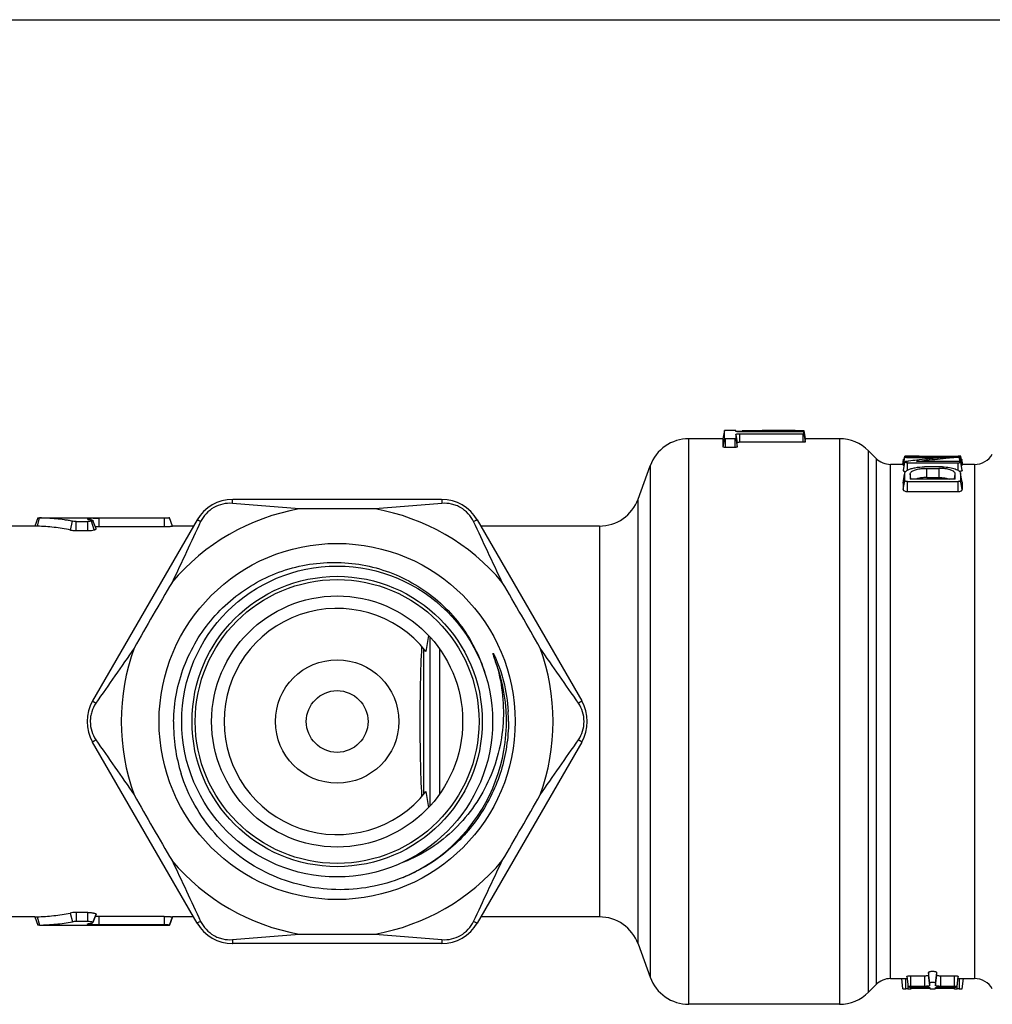
# Model space of a CAD drawing. Units: millimetres. Extents: x 0 to 297, y 0 to 210.
# Drawn here: x 112 to 160, y 162 to 210 of the extents above; entities that cross this region are included whole.
import ezdxf

# ---------------------------------------------------------------- set-up
doc = ezdxf.new("R2010")
doc.units = ezdxf.units.MM
doc.header["$LTSCALE"] = 16.335
doc.layers.get('0').update_dxf_attribs({"linetype": 'CONTINUOUS'})

msp = doc.modelspace()

# ---------------------------------------------------------------- linework, layer by layer
at = {"color": 7, "linetype": 'Continuous'}
for p, q in [((0, 210), (297, 210)), ((144.772, 162.129), (144.772, 189.629)), ((146.432, 189.629), (144.772, 189.629)), ((146.502, 190.028), (146.432, 189.628)), ((146.504, 189.647), (146.432, 189.235)), ((146.432, 189.628), (146.432, 189.235)), ((146.502, 190.027), (146.502, 190.028)), ((146.504, 189.647), (146.502, 190.027)), ((147.007, 190.028), (146.552, 190.028)), ((146.552, 189.205), (146.552, 189.636)), ((146.552, 189.636), (147.007, 189.636)), ((147.007, 189.636), (147.007, 189.205)), ((147.055, 189.839), (147.054, 189.647)), ((147.054, 189.647), (147.127, 189.235)), ((147.055, 189.839), (147.127, 189.433)), ((147.056, 189.983), (147.056, 190.028)), ((147.057, 189.998), (147.246, 190.002)), ((147.246, 190.002), (147.37, 190.004)), ((150.312, 189.966), (147.247, 189.966)), ((147.247, 189.453), (147.247, 189.869)), ((147.247, 189.869), (150.312, 189.869)), ((149.939, 190.029), (150.296, 190.029)), ((150.296, 190.029), (150.293, 189.965)), ((150.312, 189.869), (150.312, 189.453)), ((150.36, 190.029), (150.361, 190.029)), ((150.36, 189.876), (150.361, 189.962)), ((150.36, 189.876), (150.432, 189.471)), ((150.361, 190.029), (150.432, 189.629)), ((150.361, 189.962), (150.432, 189.559)), ((152.093, 189.629), (150.432, 189.629)), ((152.093, 189.629), (152.093, 162.129)), ((147.007, 189.205), (146.552, 189.205)), ((147.127, 189.235), (147.127, 189.433)), ((150.312, 189.453), (147.247, 189.453)), ((150.432, 189.471), (150.432, 189.559)), ((153.507, 162.715), (153.507, 189.043)), ((153.878, 188.672), (153.507, 189.043)), ((153.878, 188.672), (153.878, 163.086)), ((155.26, 188.735), (155.189, 188.333)), ((155.26, 188.771), (155.195, 188.401)), ((155.302, 188.754), (155.304, 188.774)), ((155.37, 188.745), (155.327, 188.744)), ((155.38, 188.722), (155.48, 188.722)), ((155.402, 188.745), (157.861, 188.745)), ((155.48, 188.722), (155.589, 188.722)), ((155.589, 188.722), (157.407, 188.722)), ((155.728, 188.745), (155.732, 188.778)), ((155.971, 188.745), (155.965, 188.779)), ((155.965, 188.775), (157.856, 188.775)), ((157.856, 188.745), (157.856, 188.775)), ((157.856, 188.775), (157.874, 188.775)), ((157.874, 188.745), (157.874, 188.775)), ((157.885, 188.775), (157.874, 188.775)), ((157.954, 188.514), (157.933, 188.724)), ((157.962, 188.513), (157.94, 188.725)), ((158.065, 188.37), (157.994, 188.771)), ((158.065, 188.333), (157.994, 188.734)), ((142.303, 186.695), (142.892, 188.313)), ((142.892, 188.313), (142.892, 163.445)), ((155.189, 188.379), (154.585, 188.379)), ((154.585, 163.379), (154.585, 188.379)), ((155.195, 188.611), (155.155, 188.379)), ((155.262, 188.493), (155.19, 188.084)), ((155.412, 188.103), (155.412, 188.461)), ((155.412, 188.461), (155.789, 188.461)), ((155.789, 188.461), (155.982, 188.461)), ((157.675, 188.519), (155.834, 188.519)), ((156.935, 188.264), (156.315, 188.264)), ((156.35, 188.184), (156.935, 188.184)), ((156.35, 187.738), (156.35, 188.184)), ((156.935, 188.184), (156.935, 187.738)), ((157.792, 188.519), (157.675, 188.519)), ((157.862, 188.093), (157.862, 188.461)), ((158.065, 188.084), (157.992, 188.493)), ((158.093, 188.379), (158.052, 188.611)), ((158.662, 188.379), (158.065, 188.379)), ((158.662, 188.379), (158.662, 163.379)), ((155.189, 187.474), (155.265, 187.907)), ((155.262, 187.907), (155.192, 187.51)), ((157.729, 187.663), (155.528, 187.663)), ((155.573, 187.671), (155.53, 187.918)), ((156.35, 187.738), (156.935, 187.738)), ((157.686, 187.67), (157.727, 187.906)), ((157.729, 187.663), (157.727, 187.906)), ((158.062, 187.511), (157.986, 187.94)), ((155.189, 187.473), (155.192, 187.51)), ((155.189, 187.473), (155.189, 187.434)), ((155.19, 187.155), (155.268, 187.601)), ((155.398, 187.544), (155.712, 187.544)), ((155.398, 187.058), (155.398, 187.544)), ((157.864, 187.058), (157.863, 187.544)), ((158.065, 187.161), (157.987, 187.605)), ((155.398, 187.058), (156.527, 187.058)), ((132.752, 186.679), (122.591, 186.679)), ((142.303, 165.063), (142.303, 186.695)), ((113.117, 185.779), (112.971, 185.379)), ((113.099, 185.374), (113.201, 185.777)), ((113.117, 185.779), (113.116, 185.779)), ((113.201, 185.779), (119.526, 185.779)), ((115.717, 185.674), (115.695, 185.759)), ((116.095, 185.36), (116.095, 185.768)), ((119.274, 185.36), (119.272, 185.768)), ((119.671, 185.379), (119.526, 185.779)), ((119.526, 185.777), (119.526, 185.779)), ((119.671, 185.377), (119.526, 185.777)), ((112.971, 185.379), (110.846, 185.379)), ((114.703, 185.188), (114.806, 185.618)), ((114.986, 185.165), (114.986, 185.605)), ((115.555, 185.165), (115.553, 185.605)), ((115.849, 185.191), (115.733, 185.618)), ((120.859, 185.679), (115.778, 176.879)), ((115.946, 185.246), (115.798, 185.652)), ((120.685, 185.379), (119.671, 185.379)), ((119.671, 185.377), (119.671, 185.379)), ((134.484, 185.679), (139.565, 176.879)), ((140.424, 185.379), (134.657, 185.379)), ((140.424, 185.379), (140.424, 166.379)), ((132.174, 179.994), (132.174, 171.764)), ((131.871, 179.425), (131.871, 172.333)), ((132.657, 172.365), (132.657, 179.393)), ((120.859, 166.079), (115.778, 174.879)), ((139.565, 174.879), (134.484, 166.079)), ((114.979, 166.594), (114.981, 166.153)), ((115.55, 166.153), (115.55, 166.593)), ((112.971, 166.379), (110.846, 166.379)), ((112.971, 166.379), (113.117, 165.979)), ((113.085, 166.383), (113.192, 165.981)), ((114.696, 166.567), (114.8, 166.138)), ((115.798, 166.105), (115.946, 166.51)), ((115.947, 166.513), (115.799, 166.107)), ((115.947, 166.513), (115.946, 166.51)), ((116.08, 166.398), (116.079, 165.99)), ((119.257, 166.398), (116.08, 166.398)), ((119.257, 166.398), (119.257, 165.99)), ((119.671, 166.381), (119.526, 165.981)), ((119.526, 165.979), (119.671, 166.379)), ((120.685, 166.379), (119.671, 166.379)), ((140.424, 166.379), (134.657, 166.379)), ((113.117, 165.979), (113.116, 165.979)), ((113.192, 165.981), (113.117, 165.979)), ((113.192, 165.979), (119.526, 165.979)), ((115.534, 166.03), (115.535, 166.032)), ((115.798, 166.105), (115.799, 166.107)), ((132.752, 165.079), (122.591, 165.079)), ((142.303, 165.063), (142.892, 163.445)), ((154.585, 163.379), (155.387, 163.379)), ((155.185, 162.881), (155.124, 163.381)), ((155.324, 162.879), (155.324, 163.379)), ((155.374, 163.488), (155.436, 162.984)), ((155.574, 163.517), (156.224, 163.517)), ((155.574, 163.002), (155.574, 163.517)), ((156.224, 163.517), (156.224, 163.002)), ((156.486, 163.162), (156.424, 163.674)), ((156.424, 163.674), (156.424, 163.548)), ((156.486, 163.042), (156.424, 163.548)), ((156.761, 163.162), (156.824, 163.674)), ((156.761, 163.042), (156.824, 163.548)), ((156.824, 163.548), (156.824, 163.674)), ((157.024, 163.517), (157.674, 163.517)), ((157.024, 163.002), (157.024, 163.517)), ((157.674, 163.517), (157.674, 163.002)), ((157.812, 162.984), (157.874, 163.488)), ((157.86, 163.379), (158.662, 163.379)), ((157.924, 163.379), (157.924, 162.879)), ((158.062, 162.881), (158.124, 163.381)), ((153.878, 163.086), (153.507, 162.715)), ((155.424, 162.879), (155.324, 162.879)), ((155.424, 163.081), (155.424, 162.879)), ((155.562, 162.881), (155.573, 162.967)), ((156.224, 163.002), (155.574, 163.002)), ((155.574, 162.967), (156.224, 162.967)), ((155.824, 162.896), (155.824, 162.967)), ((156.485, 162.896), (155.824, 162.896)), ((156.485, 162.939), (156.485, 162.893)), ((156.486, 163.042), (156.486, 163.162)), ((156.761, 163.162), (156.761, 163.042)), ((156.762, 162.893), (156.762, 162.939)), ((157.424, 162.896), (156.762, 162.896)), ((157.674, 163.002), (157.024, 163.002)), ((157.024, 162.967), (157.674, 162.967)), ((157.424, 162.967), (157.424, 162.896)), ((157.685, 162.881), (157.674, 162.967)), ((157.824, 162.879), (157.824, 163.081)), ((157.924, 162.879), (157.824, 162.879)), ((152.093, 162.129), (144.772, 162.129))]:
    msp.add_line(p, q, dxfattribs=at)
for points in [[(155.327, 188.744), (155.309, 188.744), (155.293, 188.743), (155.28, 188.741), (155.27, 188.74), (155.264, 188.738), (155.261, 188.736), (155.26, 188.735)], [(155.26, 188.735), (155.26, 188.734), (155.261, 188.733), (155.263, 188.731), (155.267, 188.729), (155.274, 188.728), (155.284, 188.726), (155.296, 188.725), (155.314, 188.724), (155.335, 188.723), (155.357, 188.722), (155.38, 188.722)]]:
    msp.add_lwpolyline(points, dxfattribs=at)
for radius in [8.658, 7.558, 7.058, 6.9, 6.103, 3, 1.5]:
    msp.add_circle((127.671, 175.879), radius, dxfattribs=at)
for centre, radius, start, end in [((144.772, 187.629), 2, 90, 160), ((149.938, 56.029), 134.001, 89.99949, 91.09779), ((152.093, 187.629), 2, 45, 90), ((154.585, 189.379), 1, 225, 270), ((155.419, 185.374), 3.402, 91.9275, 92.1364), ((155.612, 179.701), 9.078, 91.0285, 91.9403), ((155.398, 183.945), 4.8, 89.9588, 90.3405), ((155.625, 179.076), 9.703, 90.1891, 91.0405), ((155.619, 180.208), 8.571, 89.9896, 90.1753), ((155.618, 179.977), 8.802, 89.257, 89.9851), ((160.03, 155.989), 32.803, 94.529, 94.8266), ((160.023, 156.083), 32.708, 93.7874, 94.5299), ((157.861, 186.429), 2.316, 89.5069, 90.0104), ((159.982, 156.689), 32.101, 93.6583, 93.7852), ((157.87, 180.946), 7.829, 89.6797, 89.8911), ((157.826, 190.42), 1.7, 273.6348, 273.8744), ((158.662, 189.379), 1, 270, 330), ((156.76, 179.154), 9.471, 97.8045, 98.7832), ((156.319, 184.355), 3.91, 90.0601, 91.3965), ((156.935, 184.599), 3.666, 87.2939, 90.0028), ((155.439, 187.907), 0.174, 169.5811, 180.2503), ((122.591, 184.679), 2, 90, 150), ((127.671, -124.581), 310.802, 89.66028, 90.33972), ((132.752, 184.679), 2, 30, 90), ((140.424, 187.379), 2, 270, 340), ((115.83, 183.721), 2.042, 93.7854, 95.0193), ((115.86, 183.278), 2.486, 93.126, 93.7924), ((115.901, 182.523), 3.243, 92.3525, 93.1297), ((115.949, 181.403), 4.364, 91.8444, 92.3716), ((127.671, 175.879), 10.5, 100.1079, 139.8921), ((127.671, 175.879), 10.5, 40.1079, 79.8921), ((115.861, 186.83), 1.16, 261.6177, 262.8473), ((115.942, 187.461), 1.796, 262.7951, 263.2049), ((387.877, 25.649), 310.802, 149.66028, 150.33972), ((-132.535, 25.649), 310.802, 29.66028, 30.33972), ((127.671, 175.879), 5.5, 38.322, 321.678), ((170.066, 173.404), 38.532, 170.0491, 171.2146), ((127.671, 175.879), 10.5, 160.1079, 199.8921), ((127.671, 175.879), 10.5, 340.1079, 19.8921), ((127.671, 175.879), 8.231, 292.9033, 20.5984), ((117.51, 175.879), 2, 150, 210), ((137.833, 175.879), 2, 330, 30), ((127.907, 175.893), 8.094, 359.9, 3.3559), ((127.692, 175.74), 7.977, 178.9998, 197.5446), ((170.066, 178.354), 38.532, 188.7854, 189.9509), ((387.877, 326.109), 310.802, 209.66028, 210.33972), ((-132.535, 326.109), 310.802, 329.66028, 330.33972), ((127.671, 175.879), 10.5, 220.1079, 259.8921), ((127.671, 175.879), 10.5, 280.1079, 319.8921), ((115.266, -67.507), 233.66, 89.93043, 90.06995), ((140.424, 164.379), 2, 20, 90), ((122.591, 167.079), 2, 210, 270), ((132.752, 167.079), 2, 270, 330), ((127.671, 476.339), 310.802, 269.66028, 270.33972), ((144.772, 164.129), 2, 200, 270), ((154.585, 162.379), 1, 90, 135), ((158.662, 162.379), 1, 30, 90), ((155.824, 157.918), 4.978, 90.0023, 90.7982), ((157.424, 157.901), 4.995, 89.2162, 89.9983), ((152.093, 164.129), 2, 270, 315)]:
    msp.add_arc(centre, radius, start, end, dxfattribs=at)
for points, knots in [([(146.552, 190.028), (146.545, 190.028), (146.536, 190.028), (146.525, 190.028), (146.517, 190.028), (146.511, 190.028), (146.506, 190.028), (146.504, 190.028), (146.502, 190.028), (146.502, 190.028)], [0, 0, 0, 0, 0.381617, 0.554875, 0.706206, 0.830485, 0.922931, 0.980223, 1, 1, 1, 1]), ([(146.504, 189.647), (146.504, 189.645), (146.51, 189.641), (146.525, 189.637), (146.54, 189.636), (146.552, 189.636)], [0, 0, 0, 0, 0.11059, 0.325533, 1, 1, 1, 1]), ([(147.056, 190.028), (147.056, 190.028), (147.054, 190.028), (147.052, 190.028), (147.047, 190.028), (147.041, 190.028), (147.034, 190.028), (147.022, 190.028), (147.013, 190.028), (147.007, 190.028)], [0, 0, 0, 0, 0.019972, 0.07769, 0.170536, 0.294997, 0.446289, 0.619299, 1, 1, 1, 1]), ([(147.007, 189.636), (147.018, 189.636), (147.033, 189.637), (147.049, 189.641), (147.054, 189.645), (147.054, 189.647)], [0, 0, 0, 0, 0.674724, 0.889622, 1, 1, 1, 1]), ([(147.055, 189.839), (147.055, 189.841), (147.06, 189.847), (147.079, 189.854), (147.118, 189.862), (147.177, 189.868), (147.222, 189.869), (147.247, 189.869)], [0, 0, 0, 0, 0.036048, 0.098229, 0.311984, 0.628059, 1, 1, 1, 1]), ([(147.247, 189.966), (147.222, 189.966), (147.187, 189.967), (147.142, 189.969), (147.114, 189.971), (147.09, 189.974), (147.072, 189.976), (147.063, 189.979), (147.056, 189.981), (147.056, 189.983)], [0, 0, 0, 0, 0.378429, 0.549927, 0.70025, 0.823538, 0.916057, 0.974986, 1, 1, 1, 1]), ([(150.296, 190.029), (150.303, 190.029), (150.324, 190.029), (150.345, 190.028), (150.36, 190.029)], [0, 0, 0, 0, 0.317722, 1, 1, 1, 1]), ([(150.361, 189.962), (150.361, 189.962), (150.359, 189.963), (150.355, 189.964), (150.345, 189.965), (150.33, 189.966), (150.318, 189.966), (150.312, 189.966)], [0, 0, 0, 0, 0.026777, 0.085855, 0.301421, 0.622462, 1, 1, 1, 1]), ([(150.312, 189.869), (150.318, 189.869), (150.329, 189.869), (150.345, 189.871), (150.354, 189.872), (150.36, 189.875), (150.36, 189.876)], [0, 0, 0, 0, 0.373803, 0.692106, 0.907596, 1, 1, 1, 1]), ([(150.432, 189.629), (150.432, 189.629), (150.43, 189.629), (150.428, 189.629), (150.424, 189.629), (150.421, 189.629), (150.42, 189.629)], [0, 0, 0, 0, 0.065557, 0.257762, 0.571113, 1, 1, 1, 1]), ([(146.552, 189.205), (146.523, 189.205), (146.484, 189.208), (146.445, 189.22), (146.432, 189.23), (146.432, 189.235)], [0, 0, 0, 0, 0.67323, 0.887884, 1, 1, 1, 1]), ([(147.127, 189.235), (147.127, 189.23), (147.114, 189.219), (147.074, 189.208), (147.035, 189.205), (147.007, 189.205)], [0, 0, 0, 0, 0.111954, 0.326518, 1, 1, 1, 1]), ([(147.247, 189.453), (147.231, 189.453), (147.203, 189.452), (147.166, 189.448), (147.141, 189.443), (147.13, 189.438), (147.127, 189.434), (147.127, 189.433)], [0, 0, 0, 0, 0.371171, 0.686725, 0.900918, 0.963323, 1, 1, 1, 1]), ([(150.432, 189.471), (150.432, 189.47), (150.429, 189.467), (150.417, 189.462), (150.393, 189.457), (150.356, 189.453), (150.327, 189.453), (150.312, 189.453)], [0, 0, 0, 0, 0.034265, 0.095762, 0.31033, 0.627341, 1, 1, 1, 1]), ([(155.193, 188.611), (155.195, 188.618), (155.209, 188.634), (155.227, 188.642), (155.238, 188.646)], [0, 0, 0, 0, 0.388788, 1, 1, 1, 1]), ([(155.26, 188.771), (155.26, 188.771), (155.264, 188.771), (155.27, 188.772), (155.28, 188.773), (155.287, 188.773), (155.292, 188.773)], [0, 0, 0, 0, 0.076388, 0.274589, 0.592753, 1, 1, 1, 1]), ([(155.965, 188.779), (155.965, 188.779), (155.962, 188.779), (155.958, 188.779), (155.95, 188.779), (155.94, 188.778), (155.928, 188.778), (155.907, 188.778), (155.878, 188.778), (155.84, 188.778), (155.791, 188.778), (155.755, 188.778), (155.732, 188.778)], [0, 0, 0, 0, 0.006947, 0.027112, 0.059865, 0.103903, 0.157914, 0.220632, 0.367249, 0.533609, 0.707968, 1, 1, 1, 1]), ([(155.834, 188.519), (155.953, 188.535), (156.43, 188.596), (156.91, 188.645), (157.27, 188.675)], [0, 0, 0, 0, 0.24967, 1, 1, 1, 1]), ([(155.959, 188.779), (155.961, 188.779), (155.961, 188.779), (155.966, 188.779), (155.965, 188.779)], [0, 0, 0, 0, 0.755687, 1, 1, 1, 1]), ([(157.407, 188.722), (157.288, 188.715), (156.811, 188.682), (156.335, 188.639), (155.978, 188.599)], [0, 0, 0, 0, 0.249228, 1, 1, 1, 1]), ([(157.994, 188.734), (157.994, 188.735), (157.991, 188.737), (157.985, 188.738), (157.975, 188.74), (157.955, 188.742), (157.923, 188.744), (157.896, 188.745), (157.881, 188.745)], [0, 0, 0, 0, 0.026179, 0.081702, 0.170193, 0.288869, 0.603033, 1, 1, 1, 1]), ([(157.994, 188.771), (157.994, 188.772), (157.987, 188.772), (157.975, 188.774), (157.948, 188.774), (157.927, 188.775), (157.914, 188.775)], [0, 0, 0, 0, 0.043167, 0.189368, 0.521971, 1, 1, 1, 1]), ([(157.94, 188.725), (157.948, 188.725), (157.962, 188.726), (157.98, 188.729), (157.989, 188.73), (157.994, 188.733), (157.994, 188.734)], [0, 0, 0, 0, 0.427116, 0.750986, 0.932769, 1, 1, 1, 1]), ([(158.017, 188.643), (158.021, 188.642), (158.033, 188.636), (158.045, 188.627), (158.05, 188.62)], [0, 0, 0, 0, 0.310006, 1, 1, 1, 1]), ([(155.231, 188.32), (155.224, 188.321), (155.212, 188.322), (155.199, 188.325), (155.189, 188.33), (155.189, 188.333)], [0, 0, 0, 0, 0.466001, 0.766112, 1, 1, 1, 1]), ([(155.412, 188.461), (155.392, 188.461), (155.363, 188.461), (155.326, 188.465), (155.303, 188.469), (155.284, 188.474), (155.27, 188.48), (155.261, 188.488), (155.262, 188.493)], [0, 0, 0, 0, 0.375191, 0.547019, 0.696561, 0.816749, 0.904616, 1, 1, 1, 1]), ([(155.262, 188.493), (155.263, 188.499), (155.284, 188.51), (155.301, 188.512), (155.314, 188.514)], [0, 0, 0, 0, 0.318912, 1, 1, 1, 1]), ([(155.435, 188.116), (155.483, 188.14), (155.594, 188.18), (155.856, 188.243), (156.072, 188.26), (156.223, 188.263)], [0, 0, 0, 0, 0.199593, 0.436589, 1, 1, 1, 1]), ([(155.978, 188.599), (155.936, 188.594), (155.768, 188.575), (155.599, 188.555), (155.474, 188.538)], [0, 0, 0, 0, 0.250651, 1, 1, 1, 1]), ([(155.53, 187.918), (155.531, 187.934), (155.542, 187.969), (155.578, 188.014), (155.634, 188.054), (155.708, 188.09), (155.796, 188.12), (155.94, 188.157), (156.056, 188.172), (156.136, 188.178)], [0, 0, 0, 0, 0.069956, 0.149786, 0.246969, 0.363821, 0.499308, 0.651242, 1, 1, 1, 1]), ([(156.136, 188.178), (156.154, 188.179), (156.225, 188.183), (156.296, 188.184), (156.35, 188.184)], [0, 0, 0, 0, 0.247166, 1, 1, 1, 1]), ([(157.116, 188.178), (157.101, 188.179), (157.041, 188.183), (156.98, 188.184), (156.935, 188.184)], [0, 0, 0, 0, 0.247457, 1, 1, 1, 1]), ([(157.108, 188.261), (157.222, 188.256), (157.385, 188.241), (157.589, 188.199), (157.717, 188.161), (157.824, 188.117), (157.907, 188.067), (157.964, 188.008), (157.982, 187.962), (157.986, 187.94)], [0, 0, 0, 0, 0.346882, 0.499738, 0.635856, 0.754246, 0.852443, 0.93189, 1, 1, 1, 1]), ([(157.727, 187.906), (157.727, 187.923), (157.721, 187.958), (157.688, 188.007), (157.633, 188.05), (157.559, 188.087), (157.468, 188.119), (157.32, 188.157), (157.2, 188.172), (157.116, 188.178)], [0, 0, 0, 0, 0.069816, 0.147403, 0.241994, 0.357632, 0.493019, 0.646359, 1, 1, 1, 1]), ([(157.992, 188.493), (157.991, 188.5), (157.979, 188.509), (157.957, 188.514), (157.929, 188.517), (157.896, 188.519), (157.85, 188.519), (157.815, 188.519), (157.792, 188.519)], [0, 0, 0, 0, 0.092324, 0.190624, 0.335164, 0.498073, 0.665111, 1, 1, 1, 1]), ([(157.862, 188.461), (157.881, 188.461), (157.909, 188.462), (157.945, 188.465), (157.966, 188.468), (157.981, 188.474), (157.991, 188.481), (157.993, 188.489), (157.992, 188.493)], [0, 0, 0, 0, 0.401992, 0.590068, 0.744162, 0.846243, 0.911537, 1, 1, 1, 1]), ([(158.065, 188.333), (158.065, 188.332), (158.061, 188.328), (158.048, 188.325), (158.034, 188.322), (158.023, 188.321)], [0, 0, 0, 0, 0.082492, 0.266095, 1, 1, 1, 1]), ([(155.189, 188.084), (155.188, 188.079), (155.195, 188.069), (155.207, 188.062), (155.229, 188.052), (155.267, 188.042), (155.301, 188.038), (155.32, 188.036)], [0, 0, 0, 0, 0.108504, 0.193683, 0.304867, 0.606007, 1, 1, 1, 1]), ([(155.267, 187.748), (155.267, 187.775), (155.266, 187.815), (155.267, 187.868), (155.265, 187.894), (155.265, 187.907)], [0, 0, 0, 0, 0.509956, 0.757408, 1, 1, 1, 1]), ([(155.268, 187.601), (155.266, 187.626), (155.267, 187.675), (155.267, 187.724), (155.267, 187.748)], [0, 0, 0, 0, 0.507936, 1, 1, 1, 1]), ([(155.268, 187.939), (155.27, 187.951), (155.275, 187.967), (155.282, 187.982), (155.283, 187.985)], [0, 0, 0, 0, 0.743911, 1, 1, 1, 1]), ([(155.283, 187.985), (155.29, 187.998), (155.327, 188.055), (155.388, 188.092), (155.435, 188.116)], [0, 0, 0, 0, 0.208766, 1, 1, 1, 1]), ([(155.53, 187.918), (155.528, 187.898), (155.53, 187.857), (155.528, 187.794), (155.528, 187.729), (155.528, 187.685), (155.528, 187.663)], [0, 0, 0, 0, 0.238311, 0.484434, 0.738345, 1, 1, 1, 1]), ([(156.35, 187.738), (156.299, 187.738), (156.177, 187.736), (155.995, 187.717), (155.865, 187.684), (155.808, 187.663)], [0, 0, 0, 0, 0.276237, 0.667355, 1, 1, 1, 1]), ([(156.935, 187.738), (157.029, 187.738), (157.204, 187.729), (157.375, 187.69), (157.45, 187.663)], [0, 0, 0, 0, 0.542558, 1, 1, 1, 1]), ([(158.065, 188.084), (158.066, 188.079), (158.062, 188.065), (158.035, 188.05), (157.993, 188.04), (157.957, 188.036), (157.936, 188.035)], [0, 0, 0, 0, 0.105032, 0.272258, 0.576321, 1, 1, 1, 1]), ([(157.986, 187.94), (157.989, 187.927), (157.989, 187.901), (157.988, 187.847), (157.988, 187.778), (157.987, 187.693), (157.987, 187.635), (157.987, 187.605)], [0, 0, 0, 0, 0.116378, 0.235077, 0.480042, 0.73504, 1, 1, 1, 1]), ([(155.189, 187.434), (155.189, 187.412), (155.189, 187.367), (155.19, 187.31), (155.189, 187.263), (155.19, 187.228), (155.189, 187.192), (155.188, 187.167), (155.189, 187.155)], [0, 0, 0, 0, 0.23843, 0.484603, 0.610579, 0.73847, 0.868294, 1, 1, 1, 1]), ([(155.398, 187.544), (155.381, 187.544), (155.35, 187.547), (155.314, 187.558), (155.291, 187.57), (155.278, 187.579), (155.27, 187.59), (155.268, 187.598), (155.268, 187.601)], [0, 0, 0, 0, 0.334112, 0.619935, 0.74002, 0.842597, 0.926918, 1, 1, 1, 1]), ([(155.712, 187.544), (155.892, 187.544), (156.25, 187.544), (156.788, 187.545), (157.325, 187.544), (157.684, 187.543), (157.863, 187.544)], [0, 0, 0, 0, 0.25, 0.499998, 0.750004, 1, 1, 1, 1]), ([(157.987, 187.605), (157.987, 187.601), (157.986, 187.594), (157.98, 187.582), (157.969, 187.572), (157.947, 187.559), (157.912, 187.547), (157.88, 187.545), (157.863, 187.544)], [0, 0, 0, 0, 0.073984, 0.154588, 0.252281, 0.37014, 0.657068, 1, 1, 1, 1]), ([(158.061, 187.511), (158.072, 187.456), (158.061, 187.337), (158.065, 187.221), (158.065, 187.161)], [0, 0, 0, 0, 0.479913, 1, 1, 1, 1]), ([(155.189, 187.155), (155.191, 187.125), (155.245, 187.086), (155.319, 187.063), (155.371, 187.058), (155.398, 187.058)], [0, 0, 0, 0, 0.3729, 0.662256, 1, 1, 1, 1]), ([(156.527, 187.058), (156.75, 187.058), (157.084, 187.058), (157.474, 187.058), (157.697, 187.058), (157.808, 187.057), (157.864, 187.058)], [0, 0, 0, 0, 0.5, 0.75, 0.875, 1, 1, 1, 1]), ([(157.864, 187.058), (157.892, 187.058), (157.943, 187.063), (158.001, 187.083), (158.035, 187.105), (158.053, 187.122), (158.063, 187.141), (158.065, 187.154), (158.065, 187.161)], [0, 0, 0, 0, 0.33946, 0.625145, 0.742648, 0.841047, 0.923873, 1, 1, 1, 1]), ([(122.576, 186.485), (122.42, 186.497), (122.101, 186.473), (121.656, 186.297), (121.283, 185.999), (121.101, 185.736), (121.034, 185.595)], [0, 0, 0, 0, 0.24896, 0.49999, 0.751022, 1, 1, 1, 1]), ([(122.576, 186.485), (122.577, 186.514), (122.578, 186.554), (122.581, 186.604), (122.583, 186.631), (122.585, 186.651), (122.586, 186.666), (122.588, 186.674), (122.589, 186.679), (122.591, 186.679)], [0, 0, 0, 0, 0.448517, 0.620611, 0.758845, 0.864452, 0.938708, 0.983036, 1, 1, 1, 1]), ([(125.828, 186.216), (125.284, 186.253), (124.2, 186.347), (123.116, 186.442), (122.576, 186.485)], [0, 0, 0, 0, 0.501613, 1, 1, 1, 1]), ([(132.767, 186.485), (132.226, 186.442), (131.143, 186.347), (130.059, 186.253), (129.514, 186.216)], [0, 0, 0, 0, 0.498387, 1, 1, 1, 1]), ([(132.752, 186.679), (132.753, 186.679), (132.754, 186.674), (132.756, 186.666), (132.758, 186.651), (132.76, 186.631), (132.761, 186.604), (132.764, 186.554), (132.766, 186.514), (132.767, 186.485)], [0, 0, 0, 0, 0.016964, 0.061292, 0.135548, 0.241155, 0.379389, 0.551483, 1, 1, 1, 1]), ([(134.308, 185.595), (134.241, 185.736), (134.06, 185.999), (133.748, 186.248), (133.463, 186.385), (133.162, 186.479), (132.923, 186.497), (132.767, 186.485)], [0, 0, 0, 0, 0.248805, 0.499651, 0.625579, 0.75122, 1, 1, 1, 1]), ([(113.117, 185.779), (113.118, 185.779), (113.122, 185.779), (113.13, 185.779), (113.144, 185.778), (113.168, 185.778), (113.189, 185.777), (113.201, 185.777)], [0, 0, 0, 0, 0.063594, 0.143851, 0.257375, 0.582761, 1, 1, 1, 1]), ([(114.806, 185.618), (114.74, 185.63), (114.607, 185.653), (114.34, 185.693), (113.873, 185.748), (113.47, 185.772), (113.201, 185.777)], [0, 0, 0, 0, 0.125455, 0.250769, 0.501034, 1, 1, 1, 1]), ([(115.616, 185.752), (115.603, 185.751), (115.581, 185.747), (115.556, 185.743), (115.532, 185.733), (115.535, 185.726)], [0, 0, 0, 0, 0.425191, 0.7342, 1, 1, 1, 1]), ([(115.651, 185.756), (115.648, 185.756), (115.636, 185.755), (115.624, 185.753), (115.616, 185.752)], [0, 0, 0, 0, 0.263278, 1, 1, 1, 1]), ([(115.808, 185.765), (115.83, 185.765), (115.926, 185.768), (116.021, 185.768), (116.095, 185.768)], [0, 0, 0, 0, 0.233617, 1, 1, 1, 1]), ([(119.272, 185.768), (118.742, 185.768), (117.683, 185.769), (116.624, 185.768), (116.095, 185.768)], [0, 0, 0, 0, 0.5, 1, 1, 1, 1]), ([(119.526, 185.777), (119.526, 185.777), (119.524, 185.776), (119.521, 185.776), (119.515, 185.775), (119.507, 185.775), (119.497, 185.774), (119.478, 185.773), (119.451, 185.772), (119.413, 185.77), (119.369, 185.769), (119.321, 185.769), (119.288, 185.768), (119.272, 185.768)], [0, 0, 0, 0, 0.004648, 0.017552, 0.039436, 0.070838, 0.112175, 0.162899, 0.288119, 0.438596, 0.610947, 0.801535, 1, 1, 1, 1]), ([(113.099, 185.374), (113.081, 185.375), (113.055, 185.376), (113.024, 185.377), (113.005, 185.378), (112.991, 185.378), (112.981, 185.379), (112.976, 185.379), (112.973, 185.379), (112.972, 185.379), (112.971, 185.379)], [0, 0, 0, 0, 0.420881, 0.597447, 0.74322, 0.856149, 0.936388, 0.964303, 0.98414, 1, 1, 1, 1]), ([(114.703, 185.188), (114.571, 185.215), (114.305, 185.264), (113.771, 185.336), (113.367, 185.366), (113.099, 185.374)], [0, 0, 0, 0, 0.250682, 0.500983, 1, 1, 1, 1]), ([(114.986, 185.605), (114.969, 185.605), (114.909, 185.606), (114.849, 185.611), (114.806, 185.618)], [0, 0, 0, 0, 0.275147, 1, 1, 1, 1]), ([(115.535, 185.726), (115.535, 185.723), (115.54, 185.719), (115.555, 185.711), (115.585, 185.702), (115.633, 185.692), (115.671, 185.685), (115.692, 185.682)], [0, 0, 0, 0, 0.041061, 0.105039, 0.311515, 0.616277, 1, 1, 1, 1]), ([(115.733, 185.618), (115.706, 185.612), (115.646, 185.606), (115.586, 185.605), (115.553, 185.605)], [0, 0, 0, 0, 0.451382, 1, 1, 1, 1]), ([(115.729, 185.677), (115.733, 185.677), (115.748, 185.674), (115.762, 185.67), (115.772, 185.667)], [0, 0, 0, 0, 0.276321, 1, 1, 1, 1]), ([(115.798, 185.652), (115.801, 185.645), (115.783, 185.632), (115.761, 185.626), (115.743, 185.621), (115.733, 185.618)], [0, 0, 0, 0, 0.2909, 0.599041, 1, 1, 1, 1]), ([(115.772, 185.667), (115.778, 185.665), (115.788, 185.662), (115.797, 185.655), (115.798, 185.652)], [0, 0, 0, 0, 0.627133, 1, 1, 1, 1]), ([(115.906, 185.357), (115.921, 185.357), (115.983, 185.359), (116.047, 185.36), (116.095, 185.36)], [0, 0, 0, 0, 0.237632, 1, 1, 1, 1]), ([(116.095, 185.36), (116.624, 185.36), (117.419, 185.36), (118.479, 185.36), (119.009, 185.359), (119.274, 185.36)], [0, 0, 0, 0, 0.5, 0.75, 1, 1, 1, 1]), ([(119.274, 185.36), (119.3, 185.36), (119.352, 185.36), (119.426, 185.361), (119.494, 185.364), (119.553, 185.366), (119.597, 185.369), (119.625, 185.371), (119.642, 185.372), (119.654, 185.374), (119.663, 185.375), (119.668, 185.376), (119.671, 185.376), (119.671, 185.377)], [0, 0, 0, 0, 0.197646, 0.387455, 0.560163, 0.711074, 0.835563, 0.885906, 0.927208, 0.959036, 0.981573, 0.995077, 1, 1, 1, 1]), ([(121.034, 185.595), (120.801, 185.105), (120.342, 184.119), (119.881, 183.133), (119.641, 182.643)], [0, 0, 0, 0, 0.498387, 1, 1, 1, 1]), ([(121.034, 185.595), (121.009, 185.608), (120.973, 185.627), (120.929, 185.65), (120.904, 185.662), (120.886, 185.67), (120.872, 185.676), (120.864, 185.679), (120.859, 185.68), (120.859, 185.679)], [0, 0, 0, 0, 0.448517, 0.620611, 0.758845, 0.864452, 0.938708, 0.983036, 1, 1, 1, 1]), ([(134.484, 185.679), (134.483, 185.68), (134.478, 185.679), (134.471, 185.676), (134.457, 185.67), (134.438, 185.662), (134.414, 185.65), (134.37, 185.627), (134.334, 185.608), (134.308, 185.595)], [0, 0, 0, 0, 0.016964, 0.061292, 0.135548, 0.241155, 0.379389, 0.551483, 1, 1, 1, 1]), ([(135.702, 182.643), (135.461, 183.133), (135.001, 184.119), (134.541, 185.105), (134.308, 185.595)], [0, 0, 0, 0, 0.501613, 1, 1, 1, 1]), ([(114.703, 185.188), (114.723, 185.184), (114.817, 185.169), (114.912, 185.165), (114.986, 185.165)], [0, 0, 0, 0, 0.21537, 1, 1, 1, 1]), ([(115.555, 185.165), (115.609, 185.165), (115.708, 185.167), (115.806, 185.18), (115.849, 185.191)], [0, 0, 0, 0, 0.552241, 1, 1, 1, 1]), ([(115.849, 185.191), (115.864, 185.195), (115.89, 185.203), (115.92, 185.214), (115.936, 185.225), (115.943, 185.232), (115.947, 185.239), (115.947, 185.244), (115.946, 185.246)], [0, 0, 0, 0, 0.389206, 0.685524, 0.794114, 0.877737, 0.942116, 1, 1, 1, 1]), ([(119.717, 175.879), (119.725, 176.336), (119.82, 177.25), (120.197, 178.575), (120.797, 179.816), (121.603, 180.933), (122.591, 181.893), (123.731, 182.667), (124.99, 183.229), (126.327, 183.561), (127.702, 183.653), (129.071, 183.501), (130.392, 183.109), (131.623, 182.488), (132.723, 181.657), (133.656, 180.643), (134.393, 179.479), (134.736, 178.625), (134.867, 178.188)], [0, 0, 0, 0, 0.062503, 0.125007, 0.18751, 0.250011, 0.312511, 0.375014, 0.437517, 0.50002, 0.562518, 0.625016, 0.687514, 0.750011, 0.812507, 0.875004, 0.937501, 1, 1, 1, 1]), ([(131.709, 175.879), (131.709, 176.499), (131.721, 177.714), (131.764, 178.928), (131.792, 179.522)], [0, 0, 0, 0, 0.510756, 1, 1, 1, 1]), ([(117.798, 179.452), (117.494, 178.998), (116.87, 178.107), (116.246, 177.216), (115.939, 176.769)], [0, 0, 0, 0, 0.501613, 1, 1, 1, 1]), ([(135.376, 178.775), (135.367, 178.803), (135.349, 178.859), (135.322, 178.942), (135.295, 179.026), (135.275, 179.088), (135.263, 179.13), (135.258, 179.148), (135.254, 179.162), (135.252, 179.172), (135.25, 179.181), (135.249, 179.188), (135.249, 179.193), (135.251, 179.199), (135.256, 179.195), (135.259, 179.192), (135.264, 179.186), (135.269, 179.179), (135.274, 179.17), (135.28, 179.16), (135.287, 179.148), (135.3, 179.125), (135.316, 179.093), (135.336, 179.053), (135.355, 179.014), (135.379, 178.961), (135.409, 178.893), (135.443, 178.812), (135.476, 178.731), (135.508, 178.649), (135.539, 178.566), (135.578, 178.456), (135.606, 178.372), (135.625, 178.316)], [0, 0, 0, 0, 0.062668, 0.125311, 0.187912, 0.250413, 0.266001, 0.281553, 0.289306, 0.297018, 0.304674, 0.308357, 0.312329, 0.315307, 0.318394, 0.322441, 0.326143, 0.333824, 0.341573, 0.349351, 0.357145, 0.372759, 0.404041, 0.43536, 0.466697, 0.498045, 0.56076, 0.623491, 0.686232, 0.748979, 0.811731, 0.874486, 1, 1, 1, 1]), ([(139.404, 176.769), (139.097, 177.216), (138.472, 178.107), (137.849, 178.998), (137.545, 179.452)], [0, 0, 0, 0, 0.498387, 1, 1, 1, 1]), ([(135.376, 178.775), (135.526, 178.3), (135.739, 177.32), (135.785, 175.818), (135.553, 174.333), (135.048, 172.918), (134.285, 171.623), (133.289, 170.497), (132.095, 169.584), (131.194, 169.141), (130.728, 168.967)], [0, 0, 0, 0, 0.125023, 0.250043, 0.375053, 0.500058, 0.625055, 0.750045, 0.875025, 1, 1, 1, 1]), ([(135.625, 178.316), (135.675, 178.159), (135.858, 177.522), (135.958, 176.862), (135.987, 176.367)], [0, 0, 0, 0, 0.250227, 1, 1, 1, 1]), ([(115.939, 176.769), (115.85, 176.64), (115.746, 176.424), (115.677, 176.117), (115.653, 175.801), (115.713, 175.406), (115.85, 175.118), (115.939, 174.989)], [0, 0, 0, 0, 0.248779, 0.37442, 0.500348, 0.751194, 1, 1, 1, 1]), ([(115.778, 176.879), (115.777, 176.878), (115.781, 176.874), (115.787, 176.869), (115.799, 176.86), (115.816, 176.848), (115.838, 176.833), (115.88, 176.806), (115.914, 176.784), (115.939, 176.769)], [0, 0, 0, 0, 0.016964, 0.061292, 0.135548, 0.241155, 0.379389, 0.551483, 1, 1, 1, 1]), ([(139.565, 176.879), (139.565, 176.878), (139.561, 176.874), (139.556, 176.869), (139.543, 176.86), (139.527, 176.848), (139.504, 176.833), (139.463, 176.806), (139.429, 176.784), (139.404, 176.769)], [0, 0, 0, 0, 0.016964, 0.061292, 0.135548, 0.241155, 0.379389, 0.551483, 1, 1, 1, 1]), ([(139.677, 175.879), (139.677, 176.037), (139.63, 176.352), (139.492, 176.64), (139.404, 176.769)], [0, 0, 0, 0, 0.502115, 1, 1, 1, 1]), ([(136.001, 175.879), (136, 175.475), (135.938, 174.665), (135.667, 173.479), (135.224, 172.345), (134.618, 171.288), (133.864, 170.333), (132.977, 169.499), (131.978, 168.806), (131.249, 168.448), (130.875, 168.297)], [0, 0, 0, 0, 0.125003, 0.250034, 0.375072, 0.500107, 0.62512, 0.750106, 0.875063, 1, 1, 1, 1]), ([(131.792, 172.236), (131.764, 172.83), (131.721, 174.044), (131.709, 175.259), (131.709, 175.879)], [0, 0, 0, 0, 0.489247, 1, 1, 1, 1]), ([(139.404, 174.989), (139.492, 175.118), (139.631, 175.406), (139.677, 175.721), (139.677, 175.879)], [0, 0, 0, 0, 0.497856, 1, 1, 1, 1]), ([(115.778, 174.879), (115.777, 174.88), (115.781, 174.884), (115.787, 174.889), (115.799, 174.898), (115.816, 174.91), (115.838, 174.925), (115.88, 174.952), (115.914, 174.974), (115.939, 174.989)], [0, 0, 0, 0, 0.016964, 0.061292, 0.135548, 0.241155, 0.379389, 0.551483, 1, 1, 1, 1]), ([(115.939, 174.989), (116.246, 174.542), (116.87, 173.652), (117.494, 172.76), (117.798, 172.306)], [0, 0, 0, 0, 0.498387, 1, 1, 1, 1]), ([(137.545, 172.306), (137.849, 172.76), (138.472, 173.652), (139.097, 174.542), (139.404, 174.989)], [0, 0, 0, 0, 0.501613, 1, 1, 1, 1]), ([(139.565, 174.879), (139.565, 174.88), (139.561, 174.884), (139.556, 174.889), (139.543, 174.898), (139.527, 174.91), (139.504, 174.925), (139.463, 174.952), (139.429, 174.974), (139.404, 174.989)], [0, 0, 0, 0, 0.016964, 0.061292, 0.135548, 0.241155, 0.379389, 0.551483, 1, 1, 1, 1]), ([(130.875, 168.297), (130.359, 168.089), (129.282, 167.778), (127.608, 167.648), (125.941, 167.861), (124.353, 168.409), (122.911, 169.27), (121.676, 170.409), (120.701, 171.777), (120.254, 172.805), (120.087, 173.335)], [0, 0, 0, 0, 0.125012, 0.250011, 0.375014, 0.500013, 0.625013, 0.75001, 0.875007, 1, 1, 1, 1]), ([(119.641, 169.115), (119.881, 168.625), (120.342, 167.639), (120.801, 166.653), (121.034, 166.163)], [0, 0, 0, 0, 0.501613, 1, 1, 1, 1]), ([(134.308, 166.163), (134.541, 166.653), (135.001, 167.639), (135.461, 168.625), (135.702, 169.115)], [0, 0, 0, 0, 0.498387, 1, 1, 1, 1]), ([(114.979, 166.594), (114.927, 166.593), (114.832, 166.59), (114.738, 166.576), (114.696, 166.567)], [0, 0, 0, 0, 0.544997, 1, 1, 1, 1]), ([(115.55, 166.594), (115.602, 166.594), (115.676, 166.591), (115.77, 166.579), (115.828, 166.568), (115.877, 166.556), (115.91, 166.545), (115.93, 166.535), (115.942, 166.527), (115.947, 166.518), (115.947, 166.513)], [0, 0, 0, 0, 0.374065, 0.538822, 0.681629, 0.80272, 0.899246, 0.935626, 0.963568, 1, 1, 1, 1]), ([(112.971, 166.379), (112.981, 166.379), (113.019, 166.382), (113.057, 166.382), (113.085, 166.383)], [0, 0, 0, 0, 0.263495, 1, 1, 1, 1]), ([(113.085, 166.383), (113.353, 166.392), (113.893, 166.432), (114.428, 166.514), (114.696, 166.567)], [0, 0, 0, 0, 0.495175, 1, 1, 1, 1]), ([(113.192, 165.981), (113.459, 165.986), (113.997, 166.019), (114.532, 166.09), (114.8, 166.138)], [0, 0, 0, 0, 0.495139, 1, 1, 1, 1]), ([(114.981, 166.153), (114.948, 166.153), (114.887, 166.151), (114.827, 166.143), (114.8, 166.138)], [0, 0, 0, 0, 0.547036, 1, 1, 1, 1]), ([(115.72, 166.138), (115.708, 166.141), (115.652, 166.15), (115.595, 166.153), (115.55, 166.153)], [0, 0, 0, 0, 0.211417, 1, 1, 1, 1]), ([(115.799, 166.107), (115.799, 166.11), (115.792, 166.118), (115.766, 166.129), (115.74, 166.135), (115.72, 166.138)], [0, 0, 0, 0, 0.110653, 0.31441, 1, 1, 1, 1]), ([(116.08, 166.398), (116.066, 166.398), (116.007, 166.398), (115.949, 166.399), (115.906, 166.401)], [0, 0, 0, 0, 0.256156, 1, 1, 1, 1]), ([(119.257, 166.398), (119.284, 166.398), (119.336, 166.398), (119.411, 166.397), (119.481, 166.395), (119.542, 166.392), (119.587, 166.389), (119.618, 166.387), (119.636, 166.386), (119.65, 166.385), (119.661, 166.384), (119.667, 166.382), (119.671, 166.382), (119.671, 166.381)], [0, 0, 0, 0, 0.191401, 0.376359, 0.545479, 0.694606, 0.82029, 0.872529, 0.916615, 0.951816, 0.977676, 0.993817, 1, 1, 1, 1]), ([(119.671, 166.379), (119.671, 166.379), (119.672, 166.38), (119.671, 166.381), (119.671, 166.381)], [0, 0, 0, 0, 0.251372, 1, 1, 1, 1]), ([(121.034, 166.163), (121.021, 166.156), (120.98, 166.134), (120.938, 166.113), (120.909, 166.099)], [0, 0, 0, 0, 0.312011, 1, 1, 1, 1]), ([(121.034, 166.163), (121.101, 166.022), (121.283, 165.759), (121.594, 165.511), (121.88, 165.373), (122.181, 165.279), (122.42, 165.261), (122.576, 165.273)], [0, 0, 0, 0, 0.248805, 0.499651, 0.625579, 0.75122, 1, 1, 1, 1]), ([(132.767, 165.273), (132.923, 165.261), (133.241, 165.285), (133.686, 165.461), (134.06, 165.759), (134.241, 166.022), (134.308, 166.163)], [0, 0, 0, 0, 0.24896, 0.49999, 0.751022, 1, 1, 1, 1]), ([(134.308, 166.163), (134.334, 166.15), (134.37, 166.131), (134.414, 166.108), (134.438, 166.096), (134.457, 166.088), (134.471, 166.082), (134.478, 166.08), (134.483, 166.078), (134.484, 166.079)], [0, 0, 0, 0, 0.448517, 0.620611, 0.758845, 0.864452, 0.938708, 0.983036, 1, 1, 1, 1]), ([(115.608, 166.006), (115.589, 166.008), (115.565, 166.012), (115.541, 166.02), (115.534, 166.027), (115.534, 166.03)], [0, 0, 0, 0, 0.701525, 0.892896, 1, 1, 1, 1]), ([(115.535, 166.032), (115.536, 166.035), (115.541, 166.04), (115.561, 166.049), (115.601, 166.06), (115.663, 166.072), (115.712, 166.078), (115.738, 166.082)], [0, 0, 0, 0, 0.038787, 0.102384, 0.311543, 0.621236, 1, 1, 1, 1]), ([(116.079, 165.99), (115.988, 165.99), (115.859, 165.99), (115.702, 165.997), (115.636, 166.002), (115.608, 166.006)], [0, 0, 0, 0, 0.5798, 0.818529, 1, 1, 1, 1]), ([(115.738, 166.082), (115.753, 166.084), (115.772, 166.088), (115.792, 166.097), (115.797, 166.102), (115.798, 166.105)], [0, 0, 0, 0, 0.67184, 0.872747, 1, 1, 1, 1]), ([(119.526, 165.981), (119.525, 165.982), (119.523, 165.982), (119.519, 165.983), (119.511, 165.983), (119.502, 165.984), (119.49, 165.984), (119.47, 165.985), (119.44, 165.987), (119.401, 165.988), (119.356, 165.989), (119.308, 165.989), (119.274, 165.99), (119.257, 165.99)], [0, 0, 0, 0, 0.006392, 0.023226, 0.050119, 0.086567, 0.131919, 0.185224, 0.31171, 0.459646, 0.627038, 0.810496, 1, 1, 1, 1]), ([(119.526, 165.979), (119.525, 165.979), (119.526, 165.98), (119.526, 165.981), (119.526, 165.981)], [0, 0, 0, 0, 0.252064, 1, 1, 1, 1]), ([(120.909, 166.099), (120.901, 166.095), (120.889, 166.09), (120.873, 166.082), (120.865, 166.08), (120.859, 166.078), (120.859, 166.079)], [0, 0, 0, 0, 0.439286, 0.747594, 0.931051, 1, 1, 1, 1]), ([(122.576, 165.273), (123.116, 165.316), (124.2, 165.412), (125.284, 165.505), (125.828, 165.542)], [0, 0, 0, 0, 0.498387, 1, 1, 1, 1]), ([(122.576, 165.274), (122.577, 165.244), (122.578, 165.204), (122.581, 165.154), (122.583, 165.127), (122.585, 165.107), (122.586, 165.092), (122.588, 165.084), (122.589, 165.079), (122.591, 165.079)], [0, 0, 0, 0, 0.448517, 0.620611, 0.758845, 0.864452, 0.938708, 0.983036, 1, 1, 1, 1]), ([(129.514, 165.542), (130.059, 165.505), (131.143, 165.412), (132.226, 165.316), (132.767, 165.273)], [0, 0, 0, 0, 0.501613, 1, 1, 1, 1]), ([(132.767, 165.274), (132.766, 165.244), (132.764, 165.204), (132.761, 165.154), (132.76, 165.127), (132.758, 165.107), (132.756, 165.092), (132.754, 165.084), (132.753, 165.079), (132.752, 165.079)], [0, 0, 0, 0, 0.448517, 0.620611, 0.758845, 0.864452, 0.938708, 0.983036, 1, 1, 1, 1]), ([(156.824, 163.674), (156.824, 163.682), (156.809, 163.692), (156.789, 163.7), (156.753, 163.71), (156.697, 163.718), (156.624, 163.721), (156.55, 163.718), (156.495, 163.71), (156.458, 163.7), (156.438, 163.692), (156.424, 163.682), (156.424, 163.674)], [0, 0, 0, 0, 0.05364, 0.100571, 0.161055, 0.31664, 0.499995, 0.683373, 0.838919, 0.899351, 0.946287, 1, 1, 1, 1]), ([(155.374, 163.488), (155.374, 163.49), (155.379, 163.495), (155.398, 163.502), (155.438, 163.51), (155.5, 163.515), (155.548, 163.517), (155.574, 163.517)], [0, 0, 0, 0, 0.030232, 0.089106, 0.302613, 0.622493, 1, 1, 1, 1]), ([(156.224, 163.517), (156.249, 163.517), (156.297, 163.518), (156.358, 163.524), (156.399, 163.532), (156.419, 163.54), (156.424, 163.546), (156.424, 163.548)], [0, 0, 0, 0, 0.372242, 0.688492, 0.90197, 0.963986, 1, 1, 1, 1]), ([(156.824, 163.548), (156.824, 163.546), (156.829, 163.54), (156.848, 163.532), (156.889, 163.524), (156.951, 163.518), (156.998, 163.517), (157.024, 163.517)], [0, 0, 0, 0, 0.036086, 0.098266, 0.31155, 0.627854, 1, 1, 1, 1]), ([(157.674, 163.517), (157.699, 163.517), (157.747, 163.515), (157.809, 163.51), (157.85, 163.502), (157.869, 163.495), (157.874, 163.49), (157.873, 163.488)], [0, 0, 0, 0, 0.377607, 0.697451, 0.910953, 0.969795, 1, 1, 1, 1]), ([(155.185, 162.881), (155.185, 162.88), (155.186, 162.88), (155.188, 162.88), (155.192, 162.88), (155.198, 162.88), (155.21, 162.88), (155.227, 162.879), (155.248, 162.879), (155.28, 162.879), (155.306, 162.879), (155.324, 162.879)], [0, 0, 0, 0, 0.005196, 0.020006, 0.04419, 0.07741, 0.169501, 0.293225, 0.444833, 0.618036, 1, 1, 1, 1]), ([(155.424, 162.879), (155.441, 162.879), (155.467, 162.879), (155.5, 162.879), (155.52, 162.879), (155.537, 162.88), (155.549, 162.88), (155.556, 162.88), (155.559, 162.88), (155.561, 162.88), (155.562, 162.88), (155.562, 162.881)], [0, 0, 0, 0, 0.38197, 0.555106, 0.706718, 0.830615, 0.922832, 0.956013, 0.980114, 0.994841, 1, 1, 1, 1]), ([(155.504, 163), (155.495, 162.999), (155.478, 162.998), (155.456, 162.993), (155.443, 162.991), (155.435, 162.986), (155.436, 162.984)], [0, 0, 0, 0, 0.403393, 0.713244, 0.911729, 1, 1, 1, 1]), ([(155.436, 162.984), (155.436, 162.982), (155.44, 162.979), (155.448, 162.977), (155.461, 162.974), (155.486, 162.971), (155.524, 162.968), (155.556, 162.967), (155.574, 162.967)], [0, 0, 0, 0, 0.032061, 0.093552, 0.186755, 0.309614, 0.627448, 1, 1, 1, 1]), ([(155.574, 163.002), (155.568, 163.002), (155.545, 163.002), (155.521, 163.001), (155.504, 163)], [0, 0, 0, 0, 0.259289, 1, 1, 1, 1]), ([(155.565, 162.886), (155.564, 162.886), (155.564, 162.886), (155.562, 162.886), (155.562, 162.885)], [0, 0, 0, 0, 0.406116, 1, 1, 1, 1]), ([(155.754, 162.895), (155.731, 162.895), (155.689, 162.894), (155.632, 162.892), (155.592, 162.889), (155.572, 162.888), (155.565, 162.886)], [0, 0, 0, 0, 0.3669, 0.671357, 0.887748, 1, 1, 1, 1]), ([(156.486, 163.042), (156.486, 163.038), (156.479, 163.031), (156.453, 163.021), (156.4, 163.011), (156.319, 163.004), (156.257, 163.002), (156.224, 163.002)], [0, 0, 0, 0, 0.035096, 0.096857, 0.310553, 0.627213, 1, 1, 1, 1]), ([(156.224, 162.967), (156.257, 162.967), (156.306, 162.966), (156.367, 162.962), (156.407, 162.959), (156.438, 162.955), (156.463, 162.95), (156.477, 162.946), (156.485, 162.942), (156.485, 162.939)], [0, 0, 0, 0, 0.377729, 0.548822, 0.698726, 0.821651, 0.913969, 0.973139, 1, 1, 1, 1]), ([(156.485, 162.893), (156.485, 162.892), (156.487, 162.892), (156.49, 162.891), (156.496, 162.89), (156.508, 162.889), (156.528, 162.889), (156.544, 162.888), (156.554, 162.888)], [0, 0, 0, 0, 0.020791, 0.072861, 0.156874, 0.271962, 0.588434, 1, 1, 1, 1]), ([(156.761, 163.162), (156.761, 163.167), (156.745, 163.178), (156.717, 163.184), (156.674, 163.191), (156.624, 163.193), (156.574, 163.191), (156.53, 163.184), (156.503, 163.178), (156.487, 163.167), (156.486, 163.162)], [0, 0, 0, 0, 0.052728, 0.160074, 0.316102, 0.499948, 0.683779, 0.839795, 0.947215, 1, 1, 1, 1]), ([(156.554, 162.888), (156.577, 162.887), (156.612, 162.887), (156.658, 162.887), (156.691, 162.888), (156.719, 162.889), (156.739, 162.889), (156.751, 162.89), (156.757, 162.891), (156.76, 162.892), (156.762, 162.892), (156.762, 162.893)], [0, 0, 0, 0, 0.331913, 0.503966, 0.664494, 0.80232, 0.908466, 0.947155, 0.975447, 0.993005, 1, 1, 1, 1]), ([(157.024, 163.002), (156.99, 163.002), (156.928, 163.004), (156.847, 163.011), (156.794, 163.021), (156.768, 163.031), (156.761, 163.038), (156.761, 163.042)], [0, 0, 0, 0, 0.372782, 0.689551, 0.903312, 0.964953, 1, 1, 1, 1]), ([(156.762, 162.939), (156.762, 162.942), (156.77, 162.946), (156.784, 162.95), (156.809, 162.955), (156.841, 162.959), (156.88, 162.962), (156.942, 162.966), (156.99, 162.967), (157.024, 162.967)], [0, 0, 0, 0, 0.026934, 0.086243, 0.178565, 0.30139, 0.451204, 0.622258, 1, 1, 1, 1]), ([(157.608, 162.892), (157.599, 162.893), (157.561, 162.894), (157.522, 162.895), (157.492, 162.895)], [0, 0, 0, 0, 0.219489, 1, 1, 1, 1]), ([(157.685, 162.885), (157.685, 162.886), (157.683, 162.886), (157.679, 162.887), (157.673, 162.888), (157.664, 162.889), (157.653, 162.89), (157.634, 162.891), (157.619, 162.892), (157.608, 162.892)], [0, 0, 0, 0, 0.019839, 0.070948, 0.153549, 0.266717, 0.40933, 0.580033, 1, 1, 1, 1]), ([(157.812, 162.984), (157.812, 162.985), (157.808, 162.989), (157.795, 162.993), (157.767, 162.998), (157.724, 163.001), (157.691, 163.002), (157.674, 163.002)], [0, 0, 0, 0, 0.02957, 0.088307, 0.302134, 0.622355, 1, 1, 1, 1]), ([(157.674, 162.967), (157.68, 162.967), (157.703, 162.967), (157.726, 162.968), (157.743, 162.969)], [0, 0, 0, 0, 0.259288, 1, 1, 1, 1]), ([(157.685, 162.881), (157.685, 162.88), (157.686, 162.88), (157.688, 162.88), (157.692, 162.88), (157.698, 162.88), (157.71, 162.88), (157.727, 162.879), (157.748, 162.879), (157.78, 162.879), (157.806, 162.879), (157.824, 162.879)], [0, 0, 0, 0, 0.005199, 0.020019, 0.044216, 0.077449, 0.169567, 0.293305, 0.44491, 0.618095, 1, 1, 1, 1]), ([(157.743, 162.969), (157.752, 162.97), (157.769, 162.971), (157.791, 162.975), (157.804, 162.978), (157.811, 162.982), (157.812, 162.984)], [0, 0, 0, 0, 0.396464, 0.703998, 0.905384, 1, 1, 1, 1]), ([(157.924, 162.879), (157.941, 162.879), (157.967, 162.879), (158, 162.879), (158.02, 162.879), (158.037, 162.88), (158.049, 162.88), (158.056, 162.88), (158.059, 162.88), (158.061, 162.88), (158.062, 162.88), (158.062, 162.881)], [0, 0, 0, 0, 0.382029, 0.555183, 0.706798, 0.830681, 0.922872, 0.956039, 0.980126, 0.994844, 1, 1, 1, 1])]:
    msp.add_open_spline(points, degree=3, knots=knots, dxfattribs=at)
for points in [[(158.05, 188.62), (158.052, 188.617), (158.053, 188.614), (158.054, 188.611)], [(155.982, 188.461), (156.608, 188.461), (157.235, 188.461), (157.862, 188.461)], [(114.986, 185.605), (115.175, 185.605), (115.364, 185.605), (115.553, 185.605)], [(114.986, 185.165), (115.175, 185.165), (115.365, 185.164), (115.555, 185.165)], [(115.55, 166.594), (115.359, 166.594), (115.169, 166.594), (114.979, 166.594)], [(119.257, 165.99), (118.198, 165.99), (117.138, 165.989), (116.079, 165.99)]]:
    msp.add_open_spline(points, degree=3, dxfattribs=at)

doc.saveas('drawing.dxf')
